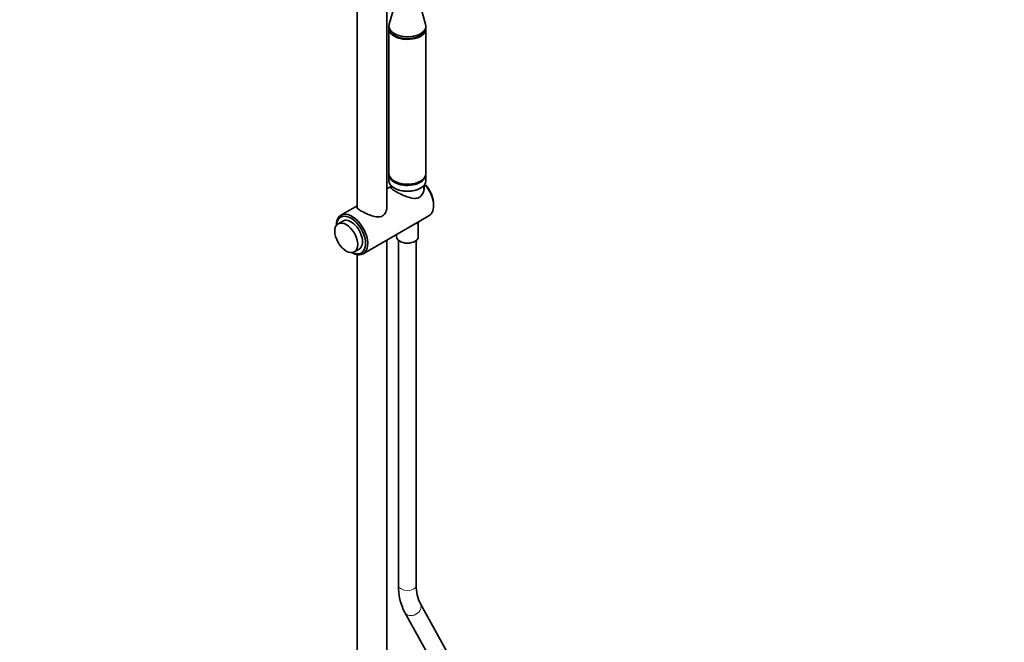
# Model space of a CAD drawing. Units: millimetres. Extents: x 0 to 2452, y 0 to 3715.
# Drawn here: x 1786 to 2452, y 600 to 1021 of the extents above; entities that cross this region are included whole.
import ezdxf
from ezdxf import colors
from ezdxf.entities.mleader import LeaderData, LeaderLine
from ezdxf.math import Vec2, Vec3

# ---------------------------------------------------------------- set-up
doc = ezdxf.new("R2010")
doc.units = ezdxf.units.MM
doc.layers.add('DV6_Défaut', color=7, linetype='Continuous')
doc.layers.add('Défaut', color=7, linetype='Continuous')

# ---------------------------------------------------------------- blocks, each defined once
blk = doc.blocks.new('_DOT')
at = {"color": 0}
blk.add_line((0, 0), (-1, 0), dxfattribs=at)
at = {"color": 0, "const_width": 0.333}
blk.add_lwpolyline([(-0.1665, 0, 1), (0.1665, 0, 1)], format="xyb", close=True, dxfattribs=at)
blk = doc.blocks.new('SE5')
at = {"layer": 'DV6_Défaut', "color": 7, "linetype": 'Continuous', "lineweight": 35}
for p, q in [((2014.54, 1260.61), (2014.54, 893.94)), ((2034.54, 892.47), (2034.54, 1251.13)), ((2043.05, 1041.2), (2036.25, 1017.67)), ((2060.91, 1017.67), (2055.11, 1037.75)), ((2036.08, 1016.48), (2036.08, 1015.17)), ((2036.08, 1014.7), (2036.08, 916.72)), ((2061.08, 1015.17), (2061.08, 1016.48)), ((2061.08, 916.72), (2061.08, 1014.7)), ((2036.08, 915.91), (2036.08, 911.99)), ((2061.08, 911.99), (2061.08, 915.91)), ((2037.31, 907.94), (2034.54, 906.34)), ((2037.25, 908.94), (2037.35, 907.26)), ((2037.73, 908.4), (2037.73, 906.58)), ((2059.73, 906.03), (2059.91, 908.94)), ((2060.95, 908.75), (2059.96, 908.18)), ((2061.66, 908.21), (2060.95, 908.75)), ((2014.54, 894.79), (2003.6, 888.48)), ((2066.26, 895.08), (2066.26, 895.9)), ((2018.6, 862.5), (2063.15, 888.22)), ((2004.9, 884.61), (2001.71, 882.77)), ((2055.88, 873.86), (2055.88, 883.65)), ((2041.28, 875.59), (2041.28, 873.86)), ((2034.54, 583.18), (2034.54, 871.7)), ((2042.58, 871.45), (2042.58, 638.14)), ((2054.58, 638.14), (2054.58, 871.45)), ((2012.71, 863.72), (2015.9, 865.55)), ((2014.54, 861.92), (2014.54, 583.18)), ((2046.84, 619.71), (2086.51, 548.63)), ((2096.99, 554.48), (2057.32, 625.55))]:
    blk.add_line(p, q, dxfattribs=at)
for centre, radius, start, end in [((-1703.17, 1105.01), 3768.27, 356.97991, 357.00582), ((2080.33, 637.16), 37.76, 178.51712, 207.52882), ((2080.85, 637.27), 26.29, 178.11379, 206.4695)]:
    blk.add_arc(centre, radius, start, end, dxfattribs=at)
for centre, major_axis, start_param, end_param in [((2048.58, 1016.48), (-12.5, 0), 6.117967, 6.283185), ((2048.58, 1016.48), (-12.5, 0), 0, 3.306811), ((2048.58, 1015.17), (-12.5, 0), 0, 3.141593), ((2048.58, 1014.7), (-12.5, 0), 6.250371, 6.283185), ((2048.58, 1014.7), (-12.5, 0), 0, 3.174407), ((2048.58, 916.72), (-12.5, 0), 0, 3.141593), ((2048.58, 915.91), (-12.5, 0), 6.226586, 6.283185), ((2048.58, 915.91), (-12.5, 0), 0, 3.198192), ((2048.58, 911.99), (12.5, 0), 3.141593, 6.283185), ((2048.58, 911.82), (-12.3, 0), 0.777279, 2.364317), ((2055.65, 901.21), (-7.5, 12.99), 3.141593, 4.974188), ((2056.36, 901.62), (-7, 12.12), 3.926991, 4.932434), ((2011.1, 875.49), (7.5, -12.99), 0, 3.926991), ((2010.4, 875.08), (-7, 12.12), 0, 0.705194), ((2010.4, 875.08), (-7, 12.12), 2.436399, 6.283185), ((2010.4, 875.08), (5.5, -9.53), 0, 3.141593), ((2048.58, 887.59), (9.99, 0), 5.182307, 5.813267), ((2048.58, 873.86), (7.3, 0), 3.141593, 6.283185), ((2011.1, 875.49), (7.5, -12.99), 5.497787, 6.283185)]:
    blk.add_ellipse(centre, major_axis=major_axis, ratio=0.57735, start_param=start_param, end_param=end_param, dxfattribs=at)
blk.add_ellipse((2007.21, 873.24), major_axis=(5.5, -9.53), ratio=0.57735, dxfattribs=at)
at = {"layer": 'DV6_Défaut', "color": 7, "linetype": 'Continuous', "lineweight": 18}
for centre, major_axis, ratio, start_param, end_param in [((2048.58, 638.14), (6, 0), 0.57735, 3.141593, 6.283185), ((2052.08, 622.63), (-5.24, -2.92), 0.771931, 0, 3.135984), ((2052.08, 622.63), (-5.24, -2.92), 0.771931, 6.282827, 6.283185)]:
    blk.add_ellipse(centre, major_axis=major_axis, ratio=ratio, start_param=start_param, end_param=end_param, dxfattribs=at)
at = {"layer": 'DV6_Défaut', "color": 7, "linetype": 'Continuous', "lineweight": 35}
for points, knots in [([(2059.96, 908.18), (2060.01, 907.16), (2059.9, 906.1), (2059.37, 904.09), (2058.94, 903.11), (2057.75, 901.46), (2056.97, 900.79), (2055.19, 899.98), (2054.18, 899.84), (2051.07, 899.96), (2048.84, 900.71), (2045.54, 902.08), (2044.43, 902.59), (2042.33, 903.64), (2041.32, 904.17), (2039.62, 905.16), (2038.9, 905.61), (2037.85, 906.39), (2037.5, 906.72), (2037.06, 907.42), (2037.17, 907.73), (2037.65, 908.09)], [0, 0, 0, 0, 0.086935, 0.086935, 0.17387, 0.17387, 0.260804, 0.260804, 0.347739, 0.347739, 0.521609, 0.521609, 0.608544, 0.608544, 0.695479, 0.695479, 0.782413, 0.782413, 0.869348, 0.869348, 1, 1, 1, 1]), ([(2014.39, 894), (2014.39, 893.66), (2014.62, 893.31), (2015.36, 892.65), (2015.67, 892.42), (2016.42, 891.91), (2016.86, 891.64), (2018.31, 890.8), (2019.48, 890.19), (2021.97, 889.06), (2023.27, 888.54), (2025.85, 887.73), (2027.13, 887.44), (2029.56, 887.34), (2030.73, 887.55), (2032.69, 888.68), (2033.45, 889.59), (2034.44, 891.66), (2034.68, 892.83), (2034.69, 894.47), (2034.65, 894.97), (2034.55, 895.46)], [0, 0, 0, 0, 0.116912, 0.116912, 0.176272, 0.176272, 0.235633, 0.235633, 0.354355, 0.354355, 0.473076, 0.473076, 0.591797, 0.591797, 0.710519, 0.710519, 0.82924, 0.82924, 0.947961, 0.947961, 1, 1, 1, 1])]:
    blk.add_open_spline(points, degree=3, knots=knots, dxfattribs=at)

msp = doc.modelspace()

# ---------------------------------------------------------------- block references
at = {"layer": 'Défaut'}
msp.add_blockref('SE5', (0, 0), dxfattribs=at)

# ---------------------------------------------------------------- leaders
at = {"layer": 'Défaut', "color": 7, "linetype": 'Continuous', "lineweight": 18}
ml = msp.add_multileader_mtext('Standard', dxfattribs=at)
ml.set_content('{\\pxsm0.9;\\fSolid Edge ISO|b1||i0||c0|p34;\\W1.;05/11/2020\\P}', color=256)
ml.set_leader_properties()
ml.set_arrow_properties(name='DOT')
ml.build(insert=Vec2(0, 0))
ml.multileader.update_dxf_attribs({"leader_type": 0, "dogleg_length": 0, "arrow_head_size": 12})
ctx = ml.context
ctx.base_point, ctx.char_height, ctx.arrow_head_size, ctx.landing_gap_size = Vec3(2364.89, 3707.98), 12, 12, 4.2
notes = []
notes.append((ctx, [(0, (0, 0, 0), (0, 0), (1, 0), 1, [])]))
ctx.mtext.insert = Vec3(2366.89, 3714.1)
for ctx, leaders in notes:
    for number, flags, end, landing, length, lines in leaders:
        leader = LeaderData()
        leader.index, (leader.has_last_leader_line, leader.has_dogleg_vector, leader.attachment_direction) = number, flags
        leader.last_leader_point, leader.dogleg_vector, leader.dogleg_length = Vec3(end), Vec3(landing), length
        for number, points, colour, breaks in lines:
            line = LeaderLine()
            line.index, line.vertices, line.color, line.breaks = number, Vec3.list(points), colors.encode_raw_color(colour), breaks
            leader.lines.append(line)
        ctx.leaders.append(leader)

doc.saveas('drawing.dxf')
